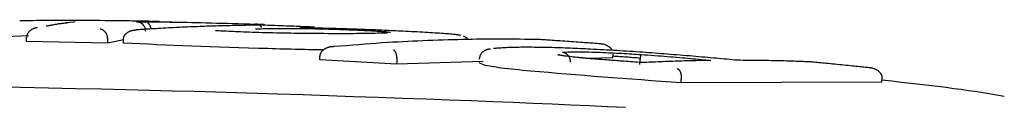
# Model space of a CAD drawing. Extents: x -4207 to 9243, y -2004 to 2308.
# Drawn here: x 5992 to 6019, y 965 to 967 of the extents above; entities that cross this region are included whole.
import ezdxf

# ---------------------------------------------------------------- set-up
doc = ezdxf.new("R2010")
doc.units = 0

msp = doc.modelspace()

# ---------------------------------------------------------------- linework, layer by layer
at = {"color": 7, "linetype": 'Continuous'}
for p, q in [((5993.921, 967.011), (5993.712, 966.987)), ((5993.951, 967.013), (5993.921, 967.011)), ((5998.782, 966.948), (5996.188, 967.02)), ((5992.713, 966.645), (5990.114, 966.531)), ((5992.668, 966.499), (5992.668, 966.599)), ((5994.814, 966.452), (5992.668, 966.499)), ((5994.814, 966.452), (5994.815, 966.551)), ((5995.23, 966.539), (5994.814, 966.452)), ((5995.229, 966.451), (5995.23, 966.551)), ((6008.181, 966.063), (6008.188, 966.162)), ((6000.424, 966.01), (6000.426, 966.11)), ((6002.468, 965.896), (6000.424, 966.01)), ((6002.468, 965.896), (6002.471, 965.996)), ((6004.752, 965.963), (6002.468, 965.896)), ((6004.759, 965.874), (6004.641, 965.929)), ((6008.181, 966.063), (6007.553, 966.044)), ((6009.987, 965.403), (6009.993, 965.502)), ((6015.3, 965.421), (6009.987, 965.403)), ((6015.3, 965.421), (6015.309, 965.521))]:
    msp.add_line(p, q, dxfattribs=at)
for points in [[(5995.344, 967.039), (5995.194, 967.041), (5995.044, 967.043), (5994.894, 967.044), (5994.747, 967.046), (5994.601, 967.047), (5994.458, 967.048), (5994.318, 967.049), (5994.182, 967.05), (5994.05, 967.051), (5993.922, 967.051), (5993.798, 967.051), (5993.677, 967.051), (5993.561, 967.051), (5993.448, 967.05), (5993.34, 967.05), (5993.234, 967.049), (5993.133, 967.048), (5993.034, 967.047), (5992.939, 967.047), (5992.845, 967.045), (5992.753, 967.044), (5992.663, 967.043), (5992.573, 967.042), (5992.484, 967.041)], [(5993.771, 966.992), (5993.746, 966.989), (5993.721, 966.985), (5993.695, 966.982), (5993.67, 966.979), (5993.645, 966.976), (5993.62, 966.973), (5993.595, 966.969), (5993.571, 966.966), (5993.546, 966.962), (5993.521, 966.959), (5993.497, 966.955), (5993.472, 966.951), (5993.448, 966.948), (5993.424, 966.944), (5993.399, 966.94), (5993.375, 966.936), (5993.351, 966.932), (5993.327, 966.927), (5993.304, 966.923), (5993.28, 966.918), (5993.256, 966.914), (5993.232, 966.909), (5993.209, 966.905), (5993.185, 966.9)], [(5996.188, 967.023), (5996.141, 967.024), (5996.093, 967.026), (5996.045, 967.027), (5995.997, 967.028), (5995.947, 967.029), (5995.897, 967.03), (5995.846, 967.031), (5995.794, 967.032), (5995.741, 967.033), (5995.686, 967.034), (5995.631, 967.035), (5995.575, 967.036), (5995.518, 967.037), (5995.46, 967.038), (5995.402, 967.039), (5995.345, 967.039)], [(5995.818, 966.763), (5995.817, 966.776), (5995.815, 966.788), (5995.814, 966.8), (5995.812, 966.812), (5995.81, 966.824), (5995.807, 966.836), (5995.804, 966.848), (5995.801, 966.859), (5995.796, 966.871), (5995.791, 966.882), (5995.785, 966.892), (5995.779, 966.903), (5995.772, 966.913), (5995.764, 966.923), (5995.756, 966.932), (5995.748, 966.942), (5995.739, 966.95), (5995.73, 966.959), (5995.72, 966.967), (5995.71, 966.974), (5995.7, 966.981), (5995.689, 966.987), (5995.679, 966.992), (5995.668, 966.997), (5995.656, 967.001), (5995.645, 967.005), (5995.633, 967.008), (5995.621, 967.01), (5995.609, 967.013), (5995.597, 967.014), (5995.585, 967.016), (5995.572, 967.018)], [(5995.573, 967.018), (5995.579, 967.018), (5995.585, 967.019), (5995.592, 967.019), (5995.599, 967.019), (5995.608, 967.02), (5995.618, 967.02), (5995.629, 967.02), (5995.642, 967.02), (5995.658, 967.02), (5995.675, 967.02), (5995.693, 967.02), (5995.713, 967.02), (5995.734, 967.02), (5995.756, 967.02), (5995.778, 967.02), (5995.801, 967.02)], [(5995.801, 967.02), (5995.892, 967.019), (5995.984, 967.018), (5996.076, 967.017), (5996.17, 967.016), (5996.266, 967.014), (5996.365, 967.013), (5996.466, 967.011), (5996.572, 967.01), (5996.681, 967.008), (5996.794, 967.006), (5996.91, 967.003), (5997.031, 967.001), (5997.156, 966.998), (5997.284, 966.995), (5997.416, 966.992), (5997.551, 966.989), (5997.69, 966.985), (5997.833, 966.981), (5997.978, 966.977), (5998.125, 966.973), (5998.274, 966.969), (5998.424, 966.964), (5998.575, 966.96), (5998.727, 966.955)], [(5995.958, 966.825), (5995.958, 966.831), (5995.958, 966.836), (5995.957, 966.841), (5995.956, 966.847), (5995.956, 966.853), (5995.955, 966.858), (5995.953, 966.864), (5995.952, 966.87), (5995.95, 966.877), (5995.948, 966.883), (5995.946, 966.89), (5995.943, 966.897), (5995.94, 966.904), (5995.937, 966.911), (5995.933, 966.918), (5995.929, 966.925), (5995.925, 966.932), (5995.921, 966.939), (5995.916, 966.946), (5995.911, 966.953), (5995.906, 966.96), (5995.901, 966.967), (5995.896, 966.973), (5995.891, 966.978), (5995.885, 966.984), (5995.88, 966.988), (5995.875, 966.993), (5995.869, 966.997), (5995.864, 967), (5995.859, 967.003), (5995.854, 967.006), (5995.849, 967.009), (5995.844, 967.011), (5995.84, 967.013), (5995.836, 967.014), (5995.832, 967.015), (5995.828, 967.016), (5995.824, 967.017), (5995.821, 967.018), (5995.818, 967.018), (5995.815, 967.019), (5995.813, 967.019), (5995.811, 967.02), (5995.808, 967.02), (5995.806, 967.02), (5995.805, 967.02), (5995.803, 967.02), (5995.801, 967.02)], [(5998.727, 966.955), (5998.73, 966.955), (5998.733, 966.955), (5998.737, 966.955), (5998.74, 966.955), (5998.744, 966.955), (5998.748, 966.955), (5998.752, 966.955), (5998.757, 966.955), (5998.762, 966.955), (5998.767, 966.955), (5998.773, 966.955), (5998.779, 966.955), (5998.786, 966.954), (5998.792, 966.954), (5998.8, 966.954), (5998.807, 966.954), (5998.815, 966.953), (5998.823, 966.953), (5998.832, 966.952), (5998.841, 966.952), (5998.85, 966.951), (5998.859, 966.95), (5998.868, 966.95), (5998.877, 966.949)], [(5998.887, 966.867), (5998.883, 966.872), (5998.88, 966.878), (5998.876, 966.883), (5998.873, 966.888), (5998.869, 966.893), (5998.864, 966.898), (5998.86, 966.903), (5998.855, 966.908), (5998.849, 966.912), (5998.844, 966.917), (5998.837, 966.921), (5998.831, 966.925), (5998.825, 966.928), (5998.818, 966.932), (5998.811, 966.935), (5998.804, 966.938), (5998.798, 966.941), (5998.791, 966.943), (5998.785, 966.945), (5998.779, 966.947), (5998.773, 966.949), (5998.767, 966.95), (5998.762, 966.951), (5998.757, 966.952), (5998.752, 966.953), (5998.748, 966.954), (5998.744, 966.954), (5998.74, 966.954), (5998.736, 966.955), (5998.733, 966.955), (5998.73, 966.955), (5998.727, 966.955)], [(5998.978, 966.926), (5998.974, 966.929), (5998.97, 966.931), (5998.966, 966.934), (5998.962, 966.936), (5998.958, 966.938), (5998.954, 966.94), (5998.95, 966.942), (5998.945, 966.943), (5998.941, 966.944), (5998.937, 966.945), (5998.932, 966.946), (5998.928, 966.947), (5998.924, 966.947), (5998.919, 966.947), (5998.915, 966.947), (5998.911, 966.948), (5998.906, 966.948), (5998.902, 966.948), (5998.898, 966.948), (5998.894, 966.948), (5998.89, 966.949), (5998.885, 966.949), (5998.881, 966.949), (5998.877, 966.949)], [(5992.959, 966.856), (5992.955, 966.856), (5992.951, 966.856), (5992.947, 966.856), (5992.943, 966.856), (5992.938, 966.855), (5992.933, 966.855), (5992.928, 966.854), (5992.922, 966.854), (5992.915, 966.853), (5992.909, 966.852), (5992.901, 966.85), (5992.893, 966.849), (5992.885, 966.847), (5992.876, 966.845), (5992.867, 966.842), (5992.858, 966.839), (5992.848, 966.835), (5992.838, 966.831), (5992.828, 966.827), (5992.818, 966.822), (5992.808, 966.816), (5992.798, 966.811), (5992.788, 966.804), (5992.778, 966.798), (5992.769, 966.791), (5992.76, 966.784), (5992.752, 966.776), (5992.744, 966.769), (5992.736, 966.761), (5992.729, 966.753), (5992.722, 966.745), (5992.716, 966.736), (5992.71, 966.728), (5992.704, 966.72), (5992.699, 966.711), (5992.694, 966.703), (5992.69, 966.694), (5992.686, 966.685), (5992.683, 966.677), (5992.68, 966.668), (5992.677, 966.66), (5992.675, 966.651), (5992.674, 966.642), (5992.672, 966.634), (5992.671, 966.625), (5992.67, 966.616), (5992.669, 966.608), (5992.668, 966.599)], [(5994.815, 966.551), (5994.815, 966.559), (5994.814, 966.567), (5994.814, 966.575), (5994.813, 966.583), (5994.812, 966.591), (5994.811, 966.598), (5994.81, 966.606), (5994.809, 966.614), (5994.807, 966.622), (5994.805, 966.63), (5994.803, 966.638), (5994.801, 966.646), (5994.798, 966.654), (5994.795, 966.663), (5994.792, 966.671), (5994.788, 966.679), (5994.785, 966.687), (5994.78, 966.696), (5994.776, 966.704), (5994.771, 966.713), (5994.766, 966.721), (5994.761, 966.729), (5994.755, 966.737), (5994.749, 966.745), (5994.742, 966.752), (5994.736, 966.759), (5994.729, 966.766), (5994.721, 966.773), (5994.714, 966.779), (5994.707, 966.785), (5994.7, 966.79), (5994.693, 966.795), (5994.686, 966.799), (5994.679, 966.802), (5994.673, 966.805), (5994.666, 966.808), (5994.661, 966.81), (5994.655, 966.812), (5994.65, 966.814), (5994.645, 966.815), (5994.64, 966.816), (5994.636, 966.817), (5994.632, 966.818), (5994.628, 966.818), (5994.625, 966.819), (5994.621, 966.819), (5994.618, 966.819), (5994.615, 966.82)], [(5995.23, 966.551), (5995.231, 966.559), (5995.232, 966.568), (5995.234, 966.576), (5995.235, 966.585), (5995.237, 966.594), (5995.239, 966.602), (5995.241, 966.611), (5995.244, 966.619), (5995.247, 966.628), (5995.251, 966.636), (5995.255, 966.645), (5995.26, 966.653), (5995.265, 966.661), (5995.271, 966.67), (5995.278, 966.678), (5995.284, 966.686), (5995.292, 966.694), (5995.299, 966.702), (5995.308, 966.71), (5995.316, 966.718), (5995.325, 966.725), (5995.335, 966.732), (5995.345, 966.739), (5995.355, 966.746), (5995.366, 966.752), (5995.378, 966.758), (5995.389, 966.764), (5995.401, 966.769), (5995.412, 966.774), (5995.424, 966.778), (5995.435, 966.782), (5995.447, 966.785), (5995.457, 966.788), (5995.468, 966.791), (5995.478, 966.793), (5995.487, 966.795), (5995.496, 966.796), (5995.505, 966.797), (5995.513, 966.798), (5995.52, 966.799), (5995.527, 966.799), (5995.533, 966.8), (5995.539, 966.8), (5995.544, 966.8), (5995.549, 966.8), (5995.554, 966.8), (5995.559, 966.8), (5995.563, 966.8)], [(5997.498, 966.899), (5997.438, 966.897), (5997.377, 966.894), (5997.315, 966.892), (5997.253, 966.89), (5997.19, 966.888), (5997.126, 966.886), (5997.06, 966.883), (5996.993, 966.88), (5996.924, 966.878), (5996.853, 966.875), (5996.782, 966.871), (5996.709, 966.868), (5996.636, 966.865), (5996.564, 966.861), (5996.492, 966.857), (5996.421, 966.854), (5996.351, 966.85), (5996.282, 966.846), (5996.216, 966.842), (5996.151, 966.838), (5996.089, 966.835), (5996.029, 966.831), (5995.971, 966.827), (5995.917, 966.824), (5995.866, 966.821), (5995.818, 966.818), (5995.772, 966.814), (5995.728, 966.812), (5995.685, 966.809), (5995.644, 966.806), (5995.603, 966.803), (5995.563, 966.8)], [(5998.891, 966.93), (5998.837, 966.929), (5998.783, 966.928), (5998.729, 966.927), (5998.674, 966.927), (5998.619, 966.926), (5998.564, 966.925), (5998.508, 966.924), (5998.451, 966.923), (5998.394, 966.922), (5998.337, 966.921), (5998.278, 966.92), (5998.22, 966.918), (5998.161, 966.917), (5998.101, 966.915), (5998.041, 966.914), (5997.982, 966.912), (5997.921, 966.911), (5997.861, 966.909), (5997.801, 966.907), (5997.74, 966.906), (5997.68, 966.904), (5997.619, 966.902), (5997.559, 966.9), (5997.498, 966.899)], [(6000.111, 966.705), (6000.02, 966.707), (5999.93, 966.708), (5999.839, 966.709), (5999.747, 966.71), (5999.656, 966.712), (5999.563, 966.713), (5999.471, 966.715), (5999.377, 966.717), (5999.282, 966.719), (5999.188, 966.721), (5999.093, 966.723), (5998.999, 966.726), (5998.907, 966.729), (5998.816, 966.731), (5998.727, 966.734), (5998.642, 966.737), (5998.559, 966.74), (5998.48, 966.743), (5998.404, 966.746), (5998.331, 966.749), (5998.262, 966.752), (5998.196, 966.755), (5998.133, 966.757), (5998.073, 966.76), (5998.016, 966.763), (5997.961, 966.765), (5997.909, 966.768), (5997.859, 966.771), (5997.811, 966.773), (5997.763, 966.776), (5997.716, 966.778), (5997.67, 966.781)], [(5998.727, 966.831), (5998.776, 966.832), (5998.825, 966.833), (5998.875, 966.835), (5998.926, 966.836), (5998.977, 966.837), (5999.029, 966.838), (5999.082, 966.839), (5999.136, 966.84), (5999.192, 966.841), (5999.249, 966.842), (5999.308, 966.842), (5999.367, 966.842), (5999.428, 966.842), (5999.49, 966.843), (5999.554, 966.842), (5999.618, 966.842), (5999.683, 966.842), (5999.749, 966.841), (5999.816, 966.841), (5999.884, 966.84), (5999.952, 966.84), (6000.02, 966.839), (6000.088, 966.838), (6000.157, 966.837)], [(6000.286, 966.875), (6000.256, 966.876), (6000.225, 966.878), (6000.193, 966.879), (6000.16, 966.88), (6000.126, 966.882), (6000.089, 966.883), (6000.049, 966.885), (6000.007, 966.887), (5999.961, 966.888), (5999.911, 966.891), (5999.858, 966.893), (5999.802, 966.895), (5999.742, 966.897), (5999.679, 966.9), (5999.612, 966.902), (5999.542, 966.905), (5999.468, 966.908), (5999.391, 966.911), (5999.312, 966.914), (5999.23, 966.917), (5999.147, 966.92), (5999.062, 966.923), (5998.977, 966.926), (5998.891, 966.93)], [(6000.349, 966.847), (6000.339, 966.847), (6000.329, 966.848), (6000.318, 966.848), (6000.308, 966.848), (6000.297, 966.848), (6000.287, 966.848), (6000.276, 966.849), (6000.264, 966.849), (6000.252, 966.849), (6000.24, 966.85), (6000.228, 966.85), (6000.215, 966.85), (6000.202, 966.851), (6000.189, 966.851), (6000.176, 966.852), (6000.163, 966.852), (6000.149, 966.852), (6000.136, 966.853), (6000.123, 966.853), (6000.11, 966.854), (6000.097, 966.854), (6000.084, 966.855), (6000.071, 966.855), (6000.059, 966.856), (6000.047, 966.856), (6000.035, 966.857), (6000.024, 966.858), (6000.013, 966.858), (6000.002, 966.859), (5999.992, 966.859), (5999.983, 966.86), (5999.974, 966.86), (5999.966, 966.86), (5999.958, 966.861), (5999.951, 966.861), (5999.945, 966.862), (5999.938, 966.862), (5999.933, 966.862), (5999.928, 966.863), (5999.923, 966.863), (5999.919, 966.863), (5999.915, 966.864), (5999.912, 966.864), (5999.909, 966.864), (5999.906, 966.864), (5999.903, 966.865), (5999.9, 966.865), (5999.898, 966.865)], [(6002.119, 966.716), (6002.064, 966.715), (6002.008, 966.713), (6001.952, 966.712), (6001.894, 966.71), (6001.834, 966.709), (6001.771, 966.708), (6001.705, 966.706), (6001.636, 966.705), (6001.563, 966.704), (6001.486, 966.704), (6001.405, 966.703), (6001.321, 966.702), (6001.233, 966.702), (6001.143, 966.702), (6001.049, 966.701), (6000.952, 966.701), (6000.853, 966.702), (6000.751, 966.702), (6000.647, 966.702), (6000.542, 966.703), (6000.435, 966.703), (6000.328, 966.704), (6000.219, 966.705), (6000.111, 966.705)], [(6000.157, 966.837), (6000.222, 966.836), (6000.287, 966.835), (6000.352, 966.833), (6000.416, 966.832), (6000.479, 966.831), (6000.543, 966.829), (6000.605, 966.828), (6000.667, 966.826), (6000.727, 966.825), (6000.787, 966.823), (6000.845, 966.821), (6000.901, 966.819), (6000.956, 966.817), (6001.009, 966.815), (6001.06, 966.813), (6001.108, 966.812), (6001.154, 966.81), (6001.198, 966.808), (6001.24, 966.806), (6001.281, 966.805), (6001.32, 966.803), (6001.358, 966.802), (6001.395, 966.8), (6001.433, 966.798)], [(6001.303, 966.822), (6001.262, 966.824), (6001.22, 966.825), (6001.179, 966.826), (6001.138, 966.828), (6001.097, 966.829), (6001.056, 966.83), (6001.015, 966.831), (6000.974, 966.833), (6000.933, 966.834), (6000.893, 966.835), (6000.852, 966.836), (6000.812, 966.837), (6000.773, 966.838), (6000.733, 966.839), (6000.694, 966.84), (6000.655, 966.841), (6000.617, 966.842), (6000.578, 966.843), (6000.541, 966.843), (6000.503, 966.844), (6000.466, 966.845), (6000.428, 966.846), (6000.391, 966.846), (6000.354, 966.847)], [(6002.627, 966.767), (6002.563, 966.77), (6002.5, 966.773), (6002.437, 966.776), (6002.374, 966.779), (6002.312, 966.782), (6002.25, 966.785), (6002.189, 966.787), (6002.129, 966.79), (6002.069, 966.793), (6002.011, 966.795), (6001.954, 966.798), (6001.898, 966.8), (6001.843, 966.802), (6001.789, 966.804), (6001.736, 966.806), (6001.685, 966.808), (6001.634, 966.81), (6001.585, 966.812), (6001.537, 966.814), (6001.489, 966.816), (6001.442, 966.817), (6001.395, 966.819), (6001.349, 966.821), (6001.303, 966.822)], [(6001.433, 966.798), (6001.475, 966.796), (6001.517, 966.795), (6001.559, 966.793), (6001.6, 966.791), (6001.641, 966.789), (6001.682, 966.787), (6001.721, 966.785), (6001.76, 966.783), (6001.798, 966.781), (6001.835, 966.779), (6001.87, 966.776), (6001.905, 966.774), (6001.939, 966.772), (6001.971, 966.77), (6002.003, 966.768), (6002.033, 966.766), (6002.063, 966.764), (6002.091, 966.762), (6002.117, 966.76), (6002.142, 966.758), (6002.165, 966.756), (6002.186, 966.754), (6002.206, 966.752), (6002.223, 966.75), (6002.237, 966.748), (6002.25, 966.747), (6002.261, 966.745), (6002.27, 966.743), (6002.278, 966.742), (6002.286, 966.74), (6002.292, 966.739), (6002.299, 966.737)], [(6002.223, 966.724), (6002.223, 966.724), (6002.223, 966.724), (6002.222, 966.724), (6002.222, 966.723), (6002.221, 966.723), (6002.219, 966.723), (6002.217, 966.723), (6002.215, 966.723), (6002.212, 966.722), (6002.208, 966.722), (6002.204, 966.722), (6002.199, 966.721), (6002.193, 966.721), (6002.187, 966.72), (6002.18, 966.72), (6002.172, 966.719), (6002.164, 966.719), (6002.155, 966.719), (6002.145, 966.718), (6002.135, 966.718), (6002.125, 966.717), (6002.114, 966.717), (6002.103, 966.717), (6002.092, 966.716)], [(6004.149, 966.657), (6004.137, 966.659), (6004.125, 966.661), (6004.112, 966.664), (6004.098, 966.666), (6004.081, 966.669), (6004.063, 966.672), (6004.041, 966.674), (6004.016, 966.677), (6003.988, 966.68), (6003.956, 966.683), (6003.92, 966.687), (6003.882, 966.69), (6003.84, 966.694), (6003.795, 966.697), (6003.748, 966.701), (6003.698, 966.704), (6003.645, 966.708), (6003.59, 966.712), (6003.533, 966.716), (6003.474, 966.72), (6003.412, 966.724), (6003.349, 966.728), (6003.283, 966.732), (6003.215, 966.736), (6003.146, 966.74), (6003.075, 966.744), (6003.002, 966.748), (6002.929, 966.751), (6002.854, 966.755), (6002.779, 966.759), (6002.703, 966.763), (6002.627, 966.767)], [(5999.062, 966.306), (5998.802, 966.314), (5998.543, 966.322), (5998.286, 966.331), (5998.03, 966.339), (5997.776, 966.347), (5997.526, 966.356), (5997.28, 966.365), (5997.038, 966.374), (5996.801, 966.383), (5996.568, 966.392), (5996.339, 966.402), (5996.114, 966.411), (5995.89, 966.421), (5995.669, 966.431), (5995.449, 966.441), (5995.229, 966.451)], [(6006.263, 966.545), (6006.125, 966.548), (6005.987, 966.55), (6005.85, 966.552), (6005.714, 966.554), (6005.579, 966.556), (6005.447, 966.557), (6005.316, 966.558), (6005.188, 966.559), (6005.063, 966.559), (6004.94, 966.558), (6004.819, 966.558), (6004.698, 966.556), (6004.577, 966.555), (6004.456, 966.552), (6004.333, 966.55), (6004.209, 966.547), (6004.082, 966.544), (6003.952, 966.54), (6003.821, 966.536), (6003.688, 966.532), (6003.555, 966.528), (6003.421, 966.523), (6003.287, 966.518), (6003.154, 966.513), (6003.022, 966.508), (6002.891, 966.502), (6002.759, 966.496), (6002.626, 966.489), (6002.491, 966.482), (6002.354, 966.474), (6002.214, 966.465), (6002.07, 966.456), (6001.922, 966.446), (6001.77, 966.435), (6001.614, 966.423), (6001.455, 966.411), (6001.294, 966.398), (6001.132, 966.385), (6000.968, 966.372), (6000.804, 966.359)], [(6007.834, 966.433), (6007.799, 966.436), (6007.764, 966.439), (6007.729, 966.441), (6007.692, 966.444), (6007.654, 966.447), (6007.614, 966.45), (6007.572, 966.453), (6007.527, 966.456), (6007.479, 966.46), (6007.429, 966.463), (6007.376, 966.467), (6007.321, 966.471), (6007.265, 966.475), (6007.207, 966.479), (6007.148, 966.484), (6007.088, 966.488), (6007.028, 966.492), (6006.968, 966.496), (6006.908, 966.501), (6006.849, 966.505), (6006.79, 966.509), (6006.733, 966.513), (6006.678, 966.517), (6006.625, 966.52), (6006.574, 966.524), (6006.526, 966.527), (6006.479, 966.53), (6006.434, 966.534), (6006.39, 966.537), (6006.347, 966.539), (6006.305, 966.542), (6006.263, 966.545)], [(6008.163, 966.26), (6008.161, 966.266), (6008.158, 966.271), (6008.156, 966.276), (6008.153, 966.281), (6008.15, 966.287), (6008.146, 966.292), (6008.142, 966.298), (6008.137, 966.304), (6008.131, 966.31), (6008.125, 966.317), (6008.118, 966.324), (6008.11, 966.33), (6008.102, 966.337), (6008.093, 966.344), (6008.083, 966.351), (6008.073, 966.358), (6008.062, 966.365), (6008.05, 966.372), (6008.038, 966.379), (6008.026, 966.385), (6008.013, 966.392), (6008, 966.397), (6007.988, 966.403), (6007.975, 966.407), (6007.963, 966.412), (6007.951, 966.415), (6007.939, 966.418), (6007.928, 966.421), (6007.917, 966.423), (6007.907, 966.425), (6007.897, 966.427), (6007.888, 966.428), (6007.88, 966.429), (6007.872, 966.43), (6007.865, 966.431), (6007.858, 966.432), (6007.852, 966.432), (6007.846, 966.433), (6007.84, 966.433), (6007.834, 966.433)], [(6000.523, 966.271), (6000.444, 966.273), (6000.364, 966.274), (6000.284, 966.276), (6000.202, 966.277), (6000.119, 966.279), (6000.035, 966.281), (5999.947, 966.282), (5999.858, 966.285), (5999.765, 966.287), (5999.669, 966.289), (5999.571, 966.292), (5999.472, 966.295), (5999.371, 966.297), (5999.268, 966.3), (5999.165, 966.303), (5999.062, 966.306)], [(6000.803, 966.359), (6000.798, 966.359), (6000.792, 966.359), (6000.785, 966.359), (6000.779, 966.358), (6000.772, 966.358), (6000.765, 966.358), (6000.757, 966.357), (6000.749, 966.357), (6000.74, 966.356), (6000.73, 966.355), (6000.72, 966.354), (6000.709, 966.352), (6000.698, 966.35), (6000.686, 966.348), (6000.673, 966.345), (6000.661, 966.341), (6000.648, 966.337), (6000.634, 966.333), (6000.621, 966.328), (6000.608, 966.323), (6000.594, 966.317), (6000.581, 966.311), (6000.569, 966.304), (6000.556, 966.297), (6000.545, 966.29), (6000.534, 966.283), (6000.524, 966.275), (6000.514, 966.268), (6000.505, 966.26), (6000.496, 966.252), (6000.488, 966.244), (6000.481, 966.236), (6000.474, 966.228), (6000.468, 966.22), (6000.462, 966.212), (6000.457, 966.204), (6000.452, 966.196), (6000.447, 966.188), (6000.444, 966.181), (6000.44, 966.173), (6000.438, 966.165), (6000.435, 966.157), (6000.433, 966.149), (6000.431, 966.141), (6000.43, 966.133), (6000.429, 966.126), (6000.428, 966.118), (6000.426, 966.11)], [(6002.471, 965.996), (6002.471, 966.005), (6002.471, 966.013), (6002.471, 966.022), (6002.471, 966.031), (6002.47, 966.04), (6002.47, 966.049), (6002.47, 966.058), (6002.469, 966.067), (6002.468, 966.075), (6002.467, 966.084), (6002.466, 966.093), (6002.465, 966.102), (6002.463, 966.111), (6002.462, 966.12), (6002.46, 966.128), (6002.458, 966.137), (6002.456, 966.146), (6002.454, 966.154), (6002.451, 966.163), (6002.449, 966.171), (6002.446, 966.179), (6002.443, 966.187), (6002.44, 966.195), (6002.437, 966.202), (6002.434, 966.209), (6002.43, 966.216), (6002.427, 966.222), (6002.423, 966.228), (6002.42, 966.234), (6002.416, 966.239), (6002.413, 966.243), (6002.409, 966.248), (6002.406, 966.251), (6002.403, 966.254), (6002.4, 966.257), (6002.397, 966.259), (6002.394, 966.261), (6002.392, 966.263), (6002.389, 966.265), (6002.387, 966.266), (6002.385, 966.267), (6002.383, 966.268), (6002.381, 966.268), (6002.38, 966.269), (6002.378, 966.269), (6002.376, 966.27), (6002.375, 966.27), (6002.374, 966.27)], [(6004.94, 966.296), (6004.931, 966.295), (6004.923, 966.293), (6004.914, 966.292), (6004.905, 966.291), (6004.897, 966.289), (6004.888, 966.288), (6004.88, 966.286), (6004.871, 966.284), (6004.863, 966.282), (6004.855, 966.28), (6004.846, 966.277), (6004.838, 966.275), (6004.83, 966.271), (6004.821, 966.268), (6004.813, 966.264), (6004.804, 966.26), (6004.795, 966.255), (6004.786, 966.25), (6004.777, 966.245), (6004.767, 966.239), (6004.758, 966.233), (6004.749, 966.226), (6004.739, 966.218), (6004.73, 966.211), (6004.721, 966.202), (6004.713, 966.193), (6004.704, 966.184), (6004.696, 966.174), (6004.689, 966.164), (6004.682, 966.153), (6004.676, 966.142), (6004.67, 966.131), (6004.665, 966.119), (6004.661, 966.107), (6004.658, 966.094), (6004.655, 966.082), (6004.652, 966.069), (6004.65, 966.056), (6004.647, 966.042), (6004.645, 966.029)], [(6005.976, 966.343), (6005.93, 966.343), (6005.884, 966.342), (6005.839, 966.342), (6005.793, 966.342), (6005.748, 966.342), (6005.702, 966.341), (6005.658, 966.341), (6005.613, 966.34), (6005.569, 966.339), (6005.526, 966.338), (6005.483, 966.337), (6005.441, 966.336), (6005.4, 966.334), (6005.36, 966.332), (6005.321, 966.331), (6005.284, 966.328), (6005.248, 966.326), (6005.213, 966.323), (6005.179, 966.321), (6005.147, 966.318), (6005.114, 966.315), (6005.083, 966.312), (6005.052, 966.309), (6005.021, 966.306)], [(6007.584, 966.293), (6007.519, 966.296), (6007.454, 966.299), (6007.389, 966.302), (6007.323, 966.305), (6007.257, 966.308), (6007.191, 966.311), (6007.125, 966.314), (6007.057, 966.317), (6006.99, 966.32), (6006.921, 966.322), (6006.853, 966.325), (6006.784, 966.327), (6006.715, 966.329), (6006.647, 966.331), (6006.578, 966.333), (6006.51, 966.335), (6006.442, 966.336), (6006.375, 966.338), (6006.308, 966.339), (6006.241, 966.34), (6006.175, 966.341), (6006.108, 966.341), (6006.042, 966.342), (6005.976, 966.343)], [(6006.845, 966.214), (6006.895, 966.215), (6006.944, 966.217), (6006.995, 966.218), (6007.046, 966.219), (6007.1, 966.22), (6007.155, 966.221), (6007.213, 966.221), (6007.274, 966.221), (6007.339, 966.221), (6007.406, 966.22), (6007.476, 966.219), (6007.547, 966.218), (6007.621, 966.216), (6007.695, 966.214), (6007.77, 966.211), (6007.845, 966.209), (6007.92, 966.206), (6007.994, 966.203), (6008.068, 966.2), (6008.141, 966.197), (6008.213, 966.194), (6008.284, 966.19), (6008.354, 966.186), (6008.422, 966.183), (6008.489, 966.179), (6008.554, 966.175), (6008.619, 966.171), (6008.682, 966.167), (6008.745, 966.163), (6008.807, 966.16), (6008.869, 966.155), (6008.931, 966.151)], [(6006.845, 966.214), (6006.856, 966.211), (6006.867, 966.209), (6006.877, 966.206), (6006.888, 966.203), (6006.898, 966.2), (6006.909, 966.197), (6006.919, 966.192), (6006.929, 966.188), (6006.938, 966.182), (6006.948, 966.176), (6006.957, 966.169), (6006.965, 966.162), (6006.974, 966.154), (6006.982, 966.146), (6006.99, 966.137), (6006.997, 966.128), (6007.004, 966.118), (6007.011, 966.108), (6007.017, 966.098), (6007.023, 966.087), (6007.028, 966.077), (6007.033, 966.065), (6007.037, 966.054), (6007.041, 966.043), (6007.044, 966.031), (6007.046, 966.019), (6007.048, 966.007), (6007.049, 965.995), (6007.05, 965.983), (6007.051, 965.971), (6007.052, 965.958), (6007.052, 965.946)], [(6009.615, 966.161), (6009.535, 966.167), (6009.454, 966.173), (6009.374, 966.179), (6009.293, 966.186), (6009.211, 966.192), (6009.13, 966.198), (6009.048, 966.203), (6008.965, 966.209), (6008.882, 966.215), (6008.798, 966.221), (6008.713, 966.227), (6008.628, 966.232), (6008.543, 966.238), (6008.457, 966.243), (6008.37, 966.249), (6008.284, 966.254), (6008.197, 966.259), (6008.11, 966.264), (6008.022, 966.269), (6007.935, 966.274), (6007.847, 966.279), (6007.76, 966.284), (6007.672, 966.288), (6007.584, 966.293)], [(6011.475, 965.998), (6011.407, 966.005), (6011.338, 966.011), (6011.269, 966.018), (6011.2, 966.024), (6011.131, 966.031), (6011.06, 966.038), (6010.989, 966.044), (6010.917, 966.051), (6010.843, 966.058), (6010.769, 966.064), (6010.693, 966.071), (6010.616, 966.078), (6010.538, 966.085), (6010.459, 966.092), (6010.379, 966.099), (6010.297, 966.106), (6010.215, 966.113), (6010.131, 966.12), (6010.046, 966.126), (6009.961, 966.133), (6009.875, 966.14), (6009.789, 966.147), (6009.702, 966.154), (6009.615, 966.161)], [(6007.453, 966.053), (6007.396, 966.058), (6007.341, 966.064), (6007.286, 966.069), (6007.232, 966.075), (6007.181, 966.08), (6007.132, 966.085), (6007.086, 966.09), (6007.043, 966.095), (6007.004, 966.099), (6006.969, 966.103), (6006.937, 966.107), (6006.908, 966.111), (6006.882, 966.115), (6006.859, 966.118), (6006.838, 966.122), (6006.82, 966.125), (6006.803, 966.128), (6006.788, 966.131), (6006.776, 966.133), (6006.765, 966.136), (6006.755, 966.138), (6006.747, 966.14), (6006.741, 966.141), (6006.736, 966.142), (6006.732, 966.143), (6006.73, 966.144), (6006.728, 966.144), (6006.728, 966.144), (6006.728, 966.144), (6006.728, 966.144), (6006.729, 966.143), (6006.73, 966.143)], [(6007.771, 966.026), (6007.749, 966.028), (6007.726, 966.03), (6007.704, 966.032), (6007.682, 966.033), (6007.66, 966.035), (6007.637, 966.037), (6007.615, 966.039), (6007.593, 966.041), (6007.571, 966.043), (6007.55, 966.044), (6007.528, 966.046), (6007.506, 966.048), (6007.485, 966.05), (6007.463, 966.052), (6007.442, 966.054), (6007.421, 966.056), (6007.399, 966.058), (6007.378, 966.06), (6007.357, 966.062), (6007.337, 966.064), (6007.316, 966.065), (6007.295, 966.067), (6007.274, 966.069), (6007.253, 966.071)], [(6008.95, 965.937), (6008.889, 965.941), (6008.827, 965.946), (6008.766, 965.95), (6008.706, 965.955), (6008.647, 965.959), (6008.59, 965.963), (6008.534, 965.968), (6008.48, 965.972), (6008.429, 965.975), (6008.379, 965.979), (6008.332, 965.983), (6008.286, 965.986), (6008.241, 965.99), (6008.197, 965.993), (6008.153, 965.996), (6008.111, 966), (6008.068, 966.003), (6008.025, 966.006), (6007.983, 966.01), (6007.94, 966.013), (6007.898, 966.016), (6007.856, 966.02), (6007.813, 966.023), (6007.771, 966.026)], [(6008.903, 966.05), (6008.858, 966.054), (6008.813, 966.059), (6008.768, 966.063), (6008.723, 966.067), (6008.678, 966.07), (6008.633, 966.074), (6008.588, 966.078), (6008.543, 966.081), (6008.498, 966.085), (6008.453, 966.088), (6008.408, 966.091), (6008.363, 966.094), (6008.319, 966.097), (6008.274, 966.099), (6008.229, 966.102), (6008.184, 966.105)], [(6008.931, 966.151), (6008.929, 966.15), (6008.928, 966.148), (6008.926, 966.145), (6008.925, 966.143), (6008.923, 966.14), (6008.922, 966.137), (6008.92, 966.133), (6008.918, 966.128), (6008.917, 966.123), (6008.915, 966.118), (6008.914, 966.111), (6008.912, 966.104), (6008.911, 966.096), (6008.909, 966.088), (6008.907, 966.08), (6008.906, 966.071), (6008.904, 966.062), (6008.903, 966.052), (6008.901, 966.042), (6008.9, 966.032), (6008.898, 966.021), (6008.897, 966.01), (6008.896, 965.999), (6008.895, 965.988), (6008.893, 965.976), (6008.892, 965.964), (6008.891, 965.953), (6008.89, 965.94), (6008.889, 965.928), (6008.888, 965.916), (6008.887, 965.904), (6008.886, 965.891)], [(6008.931, 966.151), (6009.019, 966.145), (6009.107, 966.139), (6009.194, 966.132), (6009.282, 966.126), (6009.368, 966.12), (6009.454, 966.113), (6009.538, 966.107), (6009.621, 966.1), (6009.703, 966.093), (6009.784, 966.087), (6009.863, 966.08), (6009.941, 966.073), (6010.017, 966.067), (6010.092, 966.06), (6010.165, 966.053), (6010.237, 966.047), (6010.307, 966.04), (6010.376, 966.033), (6010.444, 966.027), (6010.511, 966.02), (6010.577, 966.014), (6010.642, 966.007), (6010.707, 966.001), (6010.772, 965.994)], [(6010.772, 965.994), (6010.725, 965.993), (6010.679, 965.993), (6010.632, 965.992), (6010.584, 965.991), (6010.537, 965.99), (6010.489, 965.99), (6010.44, 965.989), (6010.39, 965.988), (6010.34, 965.987), (6010.288, 965.986), (6010.235, 965.984), (6010.181, 965.983), (6010.126, 965.982), (6010.07, 965.98), (6010.011, 965.978), (6009.952, 965.977), (6009.89, 965.975), (6009.827, 965.973), (6009.763, 965.97), (6009.698, 965.968), (6009.633, 965.966), (6009.568, 965.963), (6009.503, 965.961), (6009.439, 965.958), (6009.376, 965.956), (6009.313, 965.953), (6009.252, 965.951), (6009.191, 965.948), (6009.13, 965.945), (6009.07, 965.942), (6009.01, 965.94), (6008.95, 965.937)], [(6013.426, 965.954), (6013.384, 965.956), (6013.343, 965.958), (6013.301, 965.959), (6013.258, 965.961), (6013.216, 965.963), (6013.172, 965.965), (6013.127, 965.967), (6013.081, 965.968), (6013.035, 965.97), (6012.986, 965.972), (6012.936, 965.973), (6012.884, 965.975), (6012.83, 965.977), (6012.774, 965.978), (6012.715, 965.98), (6012.653, 965.982), (6012.588, 965.983), (6012.521, 965.985), (6012.451, 965.986), (6012.379, 965.988), (6012.305, 965.989), (6012.231, 965.991), (6012.156, 965.992), (6012.08, 965.993), (6012.004, 965.994), (6011.929, 965.995), (6011.853, 965.996), (6011.777, 965.996), (6011.702, 965.997), (6011.626, 965.997), (6011.551, 965.998), (6011.475, 965.998)], [(6014.962, 965.801), (6014.929, 965.804), (6014.896, 965.808), (6014.862, 965.811), (6014.826, 965.815), (6014.789, 965.819), (6014.751, 965.823), (6014.709, 965.827), (6014.666, 965.831), (6014.619, 965.836), (6014.57, 965.841), (6014.518, 965.846), (6014.464, 965.852), (6014.408, 965.857), (6014.351, 965.863), (6014.293, 965.869), (6014.234, 965.875), (6014.175, 965.881), (6014.115, 965.887), (6014.056, 965.892), (6013.998, 965.898), (6013.94, 965.904), (6013.884, 965.909), (6013.83, 965.915), (6013.778, 965.92), (6013.728, 965.925), (6013.681, 965.929), (6013.635, 965.934), (6013.592, 965.938), (6013.549, 965.942), (6013.507, 965.946), (6013.467, 965.95), (6013.426, 965.954)], [(6006.001, 965.712), (6005.896, 965.722), (6005.792, 965.732), (6005.69, 965.742), (6005.591, 965.752), (6005.494, 965.762), (6005.403, 965.772), (6005.316, 965.783), (6005.235, 965.793), (6005.16, 965.803), (6005.092, 965.813), (6005.029, 965.823), (6004.97, 965.833), (6004.914, 965.843), (6004.861, 965.854), (6004.809, 965.864), (6004.759, 965.874)], [(6009.987, 965.403), (6009.725, 965.421), (6009.463, 965.44), (6009.203, 965.459), (6008.943, 965.477), (6008.685, 965.496), (6008.429, 965.515), (6008.176, 965.534), (6007.925, 965.553), (6007.677, 965.573), (6007.433, 965.592), (6007.19, 965.612), (6006.95, 965.632), (6006.711, 965.652), (6006.474, 965.672), (6006.237, 965.692), (6006.001, 965.712)], [(6009.881, 965.778), (6009.883, 965.777), (6009.885, 965.777), (6009.887, 965.776), (6009.889, 965.776), (6009.892, 965.775), (6009.894, 965.774), (6009.897, 965.773), (6009.899, 965.772), (6009.902, 965.771), (6009.905, 965.769), (6009.908, 965.767), (6009.912, 965.765), (6009.915, 965.762), (6009.919, 965.759), (6009.923, 965.756), (6009.926, 965.752), (6009.93, 965.747), (6009.934, 965.742), (6009.938, 965.737), (6009.942, 965.731), (6009.946, 965.725), (6009.95, 965.719), (6009.954, 965.713), (6009.957, 965.706), (6009.961, 965.699), (6009.964, 965.692), (6009.967, 965.684), (6009.97, 965.677), (6009.972, 965.669), (6009.975, 965.661), (6009.977, 965.653), (6009.98, 965.645), (6009.982, 965.637), (6009.984, 965.629), (6009.986, 965.62), (6009.987, 965.612), (6009.989, 965.603), (6009.99, 965.594), (6009.991, 965.585), (6009.992, 965.576), (6009.992, 965.567), (6009.993, 965.558), (6009.993, 965.549), (6009.993, 965.539), (6009.993, 965.53), (6009.993, 965.521), (6009.993, 965.512), (6009.993, 965.502)], [(6015.309, 965.521), (6015.309, 965.529), (6015.309, 965.536), (6015.309, 965.544), (6015.308, 965.552), (6015.307, 965.56), (6015.306, 965.568), (6015.305, 965.576), (6015.303, 965.584), (6015.301, 965.592), (6015.298, 965.601), (6015.294, 965.609), (6015.291, 965.617), (6015.286, 965.625), (6015.281, 965.634), (6015.276, 965.642), (6015.27, 965.651), (6015.264, 965.659), (6015.257, 965.668), (6015.249, 965.676), (6015.241, 965.685), (6015.232, 965.694), (6015.223, 965.702), (6015.213, 965.71), (6015.202, 965.718), (6015.191, 965.726), (6015.179, 965.734), (6015.167, 965.741), (6015.154, 965.748), (6015.141, 965.754), (6015.129, 965.761), (6015.116, 965.766), (6015.103, 965.771), (6015.091, 965.776), (6015.079, 965.78), (6015.067, 965.783), (6015.056, 965.786), (6015.046, 965.789), (6015.036, 965.791), (6015.026, 965.793), (6015.017, 965.794), (6015.009, 965.796), (6015.001, 965.797), (6014.994, 965.798), (6014.987, 965.799), (6014.981, 965.799), (6014.974, 965.8), (6014.968, 965.8), (6014.963, 965.801)], [(6018.54, 965.042), (6018.391, 965.067), (6018.24, 965.092), (6018.086, 965.117), (6017.926, 965.143), (6017.76, 965.168), (6017.586, 965.194), (6017.402, 965.221), (6017.206, 965.247), (6016.998, 965.274), (6016.777, 965.302), (6016.547, 965.329), (6016.309, 965.357), (6016.063, 965.385), (6015.813, 965.414), (6015.56, 965.442), (6015.305, 965.47)], [(5999.308, 965.105), (5998.767, 965.121), (5998.221, 965.137), (5997.668, 965.153), (5997.103, 965.169), (5996.521, 965.184), (5995.92, 965.2), (5995.295, 965.216), (5994.641, 965.231), (5993.957, 965.246), (5993.243, 965.261), (5992.503, 965.275), (5991.737, 965.288)], [(6008.513, 964.749), (6008.036, 964.77), (6007.557, 964.792), (6007.071, 964.813), (6006.576, 964.835), (6006.068, 964.856), (6005.545, 964.878), (6005.004, 964.9), (6004.44, 964.922), (6003.853, 964.944), (6003.244, 964.967), (6002.617, 964.99), (6001.973, 965.013), (6001.318, 965.035), (6000.653, 965.058), (5999.982, 965.082), (5999.308, 965.105)]]:
    msp.add_lwpolyline(points, dxfattribs=at)
msp.add_arc((6004.131, 966.399), 0.259, 34.0442, 68.3873, dxfattribs=at)

doc.saveas('drawing.dxf')
